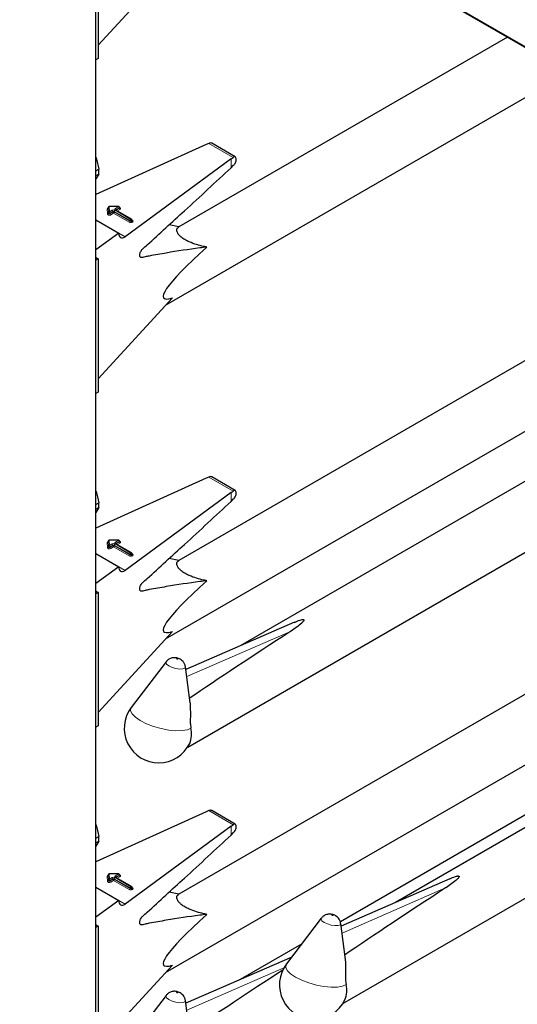
# Model space of a CAD drawing. Units: millimetres. Extents: x 0 to 210, y 0 to 297.
# Drawn here: x 153 to 157, y 148 to 156 of the extents above; entities that cross this region are included whole.
import ezdxf

# ---------------------------------------------------------------- set-up
doc = ezdxf.new("R2010")
doc.units = ezdxf.units.MM

msp = doc.modelspace()

# ---------------------------------------------------------------- linework, layer by layer
at = {"color": 8, "linetype": 'Continuous', "lineweight": 18}
for p, q in [((153.39628, 158.09861), (158.52255, 155.13928)), ((153.99167, 105.75092), (153.99167, 157.74814)), ((154.87808, 155.05448), (155.06808, 154.94479)), ((155.05194, 154.86371), (155.05194, 154.93264)), ((154.08308, 154.50135), (154.08148, 154.54175)), ((154.09107, 154.51125), (154.08948, 154.55165)), ((154.08948, 154.55165), (154.08948, 154.54839)), ((154.08948, 154.54839), (154.09107, 154.50798)), ((154.17073, 154.55925), (154.09748, 154.55829)), ((154.09748, 154.55829), (154.09907, 154.51789)), ((154.09907, 154.51789), (154.12036, 154.53018)), ((154.14299, 154.53018), (154.26607, 154.45912)), ((154.14581, 154.54487), (154.17073, 154.55925)), ((154.2689, 154.46075), (154.14581, 154.53181)), ((154.15147, 154.53181), (154.15101, 154.53152)), ((154.17639, 154.54946), (154.15147, 154.53507)), ((154.15147, 154.53181), (154.17639, 154.54619)), ((154.15147, 154.53507), (154.15147, 154.53181)), ((154.15147, 154.53181), (154.15149, 154.53124)), ((154.18204, 154.53639), (154.1623, 154.525)), ((154.17639, 154.54619), (154.17639, 154.54946)), ((154.09107, 154.50798), (154.09107, 154.51125)), ((154.12602, 154.52038), (154.10473, 154.50809)), ((154.10473, 154.50482), (154.12602, 154.51711)), ((154.10473, 154.50809), (154.10473, 154.50482)), ((154.13167, 154.50731), (154.11038, 154.49502)), ((154.12602, 154.51711), (154.12602, 154.52038)), ((154.25476, 154.43626), (154.13167, 154.50731)), ((154.26042, 154.44932), (154.13733, 154.52038)), ((154.13733, 154.52038), (154.13733, 154.51711)), ((154.13733, 154.51711), (154.26042, 154.44605)), ((154.26607, 154.45912), (154.2689, 154.46075)), ((154.27456, 154.45095), (154.27173, 154.44932)), ((154.27456, 154.44769), (154.27456, 154.45095)), ((154.2769, 154.45286), (154.28022, 154.45095)), ((154.26042, 154.44605), (154.26042, 154.44932)), ((154.27173, 154.44932), (154.27173, 154.44605)), ((154.27173, 154.44605), (154.27456, 154.44769)), ((154.28022, 154.43789), (154.27739, 154.43626)), ((154.17192, 154.35182), (154.22172, 154.32307)), ((154.87808, 152.44155), (155.06808, 152.33186)), ((155.05194, 152.25078), (155.05194, 152.31971)), ((154.08308, 151.88842), (154.08148, 151.92882)), ((154.09107, 151.89832), (154.08948, 151.93872)), ((154.08948, 151.93872), (154.08948, 151.93546)), ((154.08948, 151.93546), (154.09107, 151.89505)), ((154.17073, 151.94632), (154.09748, 151.94536)), ((154.09748, 151.94536), (154.09907, 151.90496)), ((154.09907, 151.90496), (154.12036, 151.91725)), ((154.12602, 151.90745), (154.10473, 151.89516)), ((154.12602, 151.90418), (154.12602, 151.90745)), ((154.26042, 151.83639), (154.13733, 151.90745)), ((154.13733, 151.90745), (154.13733, 151.90418)), ((154.14299, 151.91725), (154.26607, 151.84619)), ((154.14581, 151.93194), (154.17073, 151.94632)), ((154.2689, 151.84782), (154.14581, 151.91888)), ((154.15147, 151.91888), (154.15101, 151.91858)), ((154.17639, 151.93653), (154.15147, 151.92214)), ((154.15147, 151.91888), (154.17639, 151.93326)), ((154.15147, 151.92214), (154.15147, 151.91888)), ((154.15147, 151.91888), (154.15149, 151.91831)), ((154.18204, 151.92346), (154.1623, 151.91207)), ((154.17639, 151.93326), (154.17639, 151.93653)), ((154.09107, 151.89505), (154.09107, 151.89832)), ((154.10473, 151.89189), (154.12602, 151.90418)), ((154.10473, 151.89516), (154.10473, 151.89189)), ((154.13167, 151.89438), (154.11038, 151.88209)), ((154.25476, 151.82333), (154.13167, 151.89438)), ((154.13733, 151.90418), (154.26042, 151.83312)), ((154.26042, 151.83312), (154.26042, 151.83639)), ((154.26607, 151.84619), (154.2689, 151.84782)), ((154.27456, 151.83802), (154.27173, 151.83639)), ((154.27173, 151.83639), (154.27173, 151.83312)), ((154.27173, 151.83312), (154.27456, 151.83476)), ((154.27456, 151.83476), (154.27456, 151.83802)), ((154.2769, 151.83993), (154.28022, 151.83802)), ((154.28022, 151.82496), (154.27739, 151.82333)), ((154.17192, 151.73889), (154.22172, 151.71014)), ((155.51656, 151.23173), (154.70491, 150.87826)), ((154.87808, 149.82861), (155.06808, 149.71893)), ((155.05194, 149.63785), (155.05194, 149.70678)), ((154.08308, 149.27548), (154.08148, 149.31589)), ((154.09107, 149.28539), (154.08948, 149.32579)), ((154.08948, 149.32579), (154.08948, 149.32253)), ((154.08948, 149.32253), (154.09107, 149.28212)), ((154.09107, 149.28212), (154.09107, 149.28539)), ((154.17073, 149.33339), (154.09748, 149.33243)), ((154.09748, 149.33243), (154.09907, 149.29203)), ((154.09907, 149.29203), (154.12036, 149.30431)), ((154.12602, 149.29452), (154.10473, 149.28223)), ((154.10473, 149.27896), (154.12602, 149.29125)), ((154.12602, 149.29125), (154.12602, 149.29452)), ((154.26042, 149.22346), (154.13733, 149.29452)), ((154.13733, 149.29452), (154.13733, 149.29125)), ((154.13733, 149.29125), (154.26042, 149.22019)), ((154.14299, 149.30431), (154.26607, 149.23326)), ((154.14581, 149.31901), (154.17073, 149.33339)), ((154.2689, 149.23489), (154.14581, 149.30595)), ((154.15147, 149.30595), (154.15101, 149.30565)), ((154.17639, 149.32359), (154.15147, 149.30921)), ((154.15147, 149.30595), (154.17639, 149.32033)), ((154.15147, 149.30921), (154.15147, 149.30595)), ((154.15147, 149.30595), (154.15149, 149.30537)), ((154.18204, 149.31053), (154.1623, 149.29913)), ((154.17639, 149.32033), (154.17639, 149.32359)), ((154.10473, 149.28223), (154.10473, 149.27896)), ((154.13167, 149.28145), (154.11038, 149.26916)), ((154.25476, 149.2104), (154.13167, 149.28145)), ((154.26042, 149.22019), (154.26042, 149.22346)), ((154.26607, 149.23326), (154.2689, 149.23489)), ((154.27456, 149.22509), (154.27173, 149.22346)), ((154.27173, 149.22346), (154.27173, 149.22019)), ((154.27173, 149.22019), (154.27456, 149.22183)), ((154.27456, 149.22183), (154.27456, 149.22509)), ((154.2769, 149.227), (154.28022, 149.22509)), ((154.28022, 149.21203), (154.27739, 149.2104)), ((156.73278, 149.22316), (155.92113, 148.86968)), ((154.17192, 149.12596), (154.22172, 149.09721)), ((155.46604, 148.5968), (154.70491, 148.26533))]:
    msp.add_line(p, q, dxfattribs=at)
at = {"color": 7, "linetype": 'Continuous', "lineweight": 25}
for p, q in [((153.39804, 158.09083), (158.51697, 155.13574)), ((153.99401, 105.75419), (153.99401, 157.74679)), ((154.01146, 156.76348), (154.01146, 155.71831)), ((154.01146, 155.82433), (154.59215, 156.45646)), ((157.217, 155.88619), (154.64268, 154.40007)), ((154.01146, 155.71831), (153.99401, 155.70824)), ((154.53959, 153.78632), (157.69704, 155.60907)), ((154.85713, 155.04511), (153.99401, 154.65334)), ((154.87808, 155.05448), (154.85713, 155.04511)), ((155.08544, 154.9483), (154.90063, 155.05499)), ((155.05194, 154.93264), (154.22172, 154.32307)), ((155.05194, 154.93264), (155.06808, 154.94479)), ((153.99401, 154.84015), (154.0162, 154.85296)), ((155.05194, 154.86371), (155.07205, 154.88293)), ((153.99401, 154.80172), (154.0162, 154.81453)), ((154.0162, 154.81453), (153.99401, 154.77638)), ((154.08948, 154.55176), (154.08948, 154.54849)), ((154.08948, 154.55165), (154.08948, 154.55176)), ((154.08948, 154.54839), (154.08948, 154.54849)), ((154.17062, 154.56072), (154.09737, 154.55976)), ((154.2729, 154.46115), (154.14981, 154.5322)), ((154.17873, 154.54946), (154.17873, 154.55272)), ((153.99401, 154.45454), (154.17192, 154.35183)), ((154.2769, 154.45095), (154.2769, 154.45422)), ((154.64288, 154.40018), (154.56598, 154.41555)), ((154.17192, 154.35183), (153.99401, 154.2212)), ((153.99803, 154.15831), (153.99401, 154.16081)), ((154.01146, 154.15055), (153.99401, 154.14048)), ((153.99803, 154.15831), (154.01146, 154.15055)), ((154.01146, 154.15055), (154.01146, 153.10538)), ((154.01146, 153.2114), (154.59215, 153.84353)), ((157.89382, 153.66398), (154.64268, 151.78714)), ((154.53959, 151.17339), (158.03089, 153.18887)), ((154.01146, 153.10538), (153.99401, 153.0953)), ((158.20444, 152.89733), (155.12394, 151.11899)), ((154.71234, 150.32714), (158.85204, 152.71694)), ((154.85713, 152.43218), (153.99401, 152.04041)), ((154.87808, 152.44155), (154.85713, 152.43218)), ((155.08544, 152.33537), (154.90063, 152.44206)), ((155.05194, 152.31971), (154.22172, 151.71014)), ((155.05194, 152.31971), (155.06808, 152.33186)), ((153.99401, 152.22722), (154.0162, 152.24003)), ((155.05194, 152.25078), (155.07205, 152.27)), ((153.99401, 152.18879), (154.0162, 152.2016)), ((154.0162, 152.2016), (153.99401, 152.16345)), ((154.08948, 151.93883), (154.08948, 151.93556)), ((154.08948, 151.93872), (154.08948, 151.93883)), ((154.08948, 151.93546), (154.08948, 151.93556)), ((154.17062, 151.94779), (154.09737, 151.94683)), ((154.2729, 151.84822), (154.14981, 151.91927)), ((154.17873, 151.93652), (154.17873, 151.93979)), ((153.99401, 151.84161), (154.17192, 151.7389)), ((154.2769, 151.83802), (154.2769, 151.84129)), ((154.64288, 151.78725), (154.56598, 151.80262)), ((154.17192, 151.7389), (153.99401, 151.60827)), ((153.99803, 151.54538), (153.99401, 151.54788)), ((154.01146, 151.53762), (153.99401, 151.52755)), ((153.99803, 151.54538), (154.01146, 151.53762)), ((154.01146, 151.53762), (154.01146, 150.49245)), ((155.54899, 151.3041), (154.69775, 150.93339)), ((154.01146, 150.59847), (154.59215, 151.2306)), ((154.54268, 150.99466), (154.27033, 150.63661)), ((157.89382, 151.05105), (154.64268, 149.17421)), ((154.73169, 150.67189), (154.69507, 150.95402)), ((159.393, 150.87278), (156.34016, 149.11041)), ((155.92856, 148.31856), (160.06826, 150.70836)), ((154.53959, 148.56046), (158.03089, 150.57594)), ((154.01146, 150.49245), (153.99401, 150.48237)), ((158.20444, 150.2844), (155.90836, 148.9589)), ((154.87808, 149.82861), (154.85713, 149.81925)), ((155.08544, 149.72244), (154.90063, 149.82913)), ((154.85713, 149.81925), (153.99401, 149.42748)), ((155.05194, 149.70678), (154.22172, 149.09721)), ((155.05194, 149.70678), (155.06808, 149.71893)), ((153.99401, 149.61429), (154.0162, 149.6271)), ((155.05194, 149.63785), (155.07205, 149.65706)), ((153.99401, 149.57586), (154.0162, 149.58867)), ((154.0162, 149.58867), (153.99401, 149.55052)), ((154.08948, 149.3259), (154.08948, 149.32263)), ((154.08948, 149.32579), (154.08948, 149.3259)), ((154.08948, 149.32253), (154.08948, 149.32263)), ((154.17062, 149.33486), (154.09737, 149.3339)), ((154.2729, 149.23529), (154.14981, 149.30634)), ((154.17873, 149.32359), (154.17873, 149.32686)), ((156.76522, 149.29553), (155.91397, 148.92481)), ((153.99401, 149.22868), (154.17192, 149.12597)), ((154.2769, 149.22509), (154.2769, 149.22836)), ((154.64288, 149.17432), (154.56598, 149.18969)), ((154.17192, 149.12597), (153.99401, 148.99534)), ((155.75891, 148.98608), (155.48655, 148.62804)), ((153.99803, 148.93245), (153.99401, 148.93495)), ((154.01146, 148.92469), (153.99401, 148.91462)), ((153.99803, 148.93245), (154.01146, 148.92469)), ((154.01146, 148.92469), (154.01146, 147.87952)), ((155.94792, 148.66331), (155.9113, 148.94544)), ((155.60503, 148.78379), (155.12394, 148.50606)), ((155.52744, 148.68179), (154.69775, 148.32046)), ((154.01146, 147.98554), (154.59215, 148.61767)), ((154.54268, 148.38173), (154.27033, 148.02368)), ((154.73169, 148.05896), (154.69507, 148.34109))]:
    msp.add_line(p, q, dxfattribs=at)
at = {"color": 8, "linetype": 'Continuous', "lineweight": 18, "flags": 128}
for points in [[(154.17873, 154.55092), (154.17939, 154.55069), (154.18295, 154.54888), (154.18544, 154.54655), (154.18664, 154.54391), (154.18644, 154.54117), (154.18486, 154.53859), (154.18204, 154.53639)], [(154.11038, 154.49502), (154.10665, 154.49342), (154.10228, 154.49251), (154.09764, 154.49236), (154.09312, 154.49298), (154.0891, 154.49433), (154.08592, 154.49629), (154.08386, 154.4987), (154.08308, 154.50135)], [(154.10473, 154.50809), (154.10286, 154.50729), (154.10068, 154.50683), (154.09836, 154.50675), (154.09609, 154.50707), (154.09408, 154.50774), (154.0925, 154.50872), (154.09146, 154.50993), (154.09107, 154.51125)], [(154.10473, 154.50482), (154.10286, 154.50402), (154.10068, 154.50356), (154.09836, 154.50349), (154.09609, 154.5038), (154.09408, 154.50448), (154.0925, 154.50546), (154.09146, 154.50666), (154.09107, 154.50798)], [(154.17873, 151.93799), (154.17939, 151.93776), (154.18295, 151.93595), (154.18544, 151.93362), (154.18664, 151.93098), (154.18644, 151.92824), (154.18486, 151.92566), (154.18204, 151.92346)], [(154.11038, 151.88209), (154.10665, 151.88049), (154.10228, 151.87958), (154.09764, 151.87943), (154.09312, 151.88005), (154.0891, 151.8814), (154.08592, 151.88336), (154.08386, 151.88577), (154.08308, 151.88842)], [(154.10473, 151.89516), (154.10286, 151.89436), (154.10068, 151.8939), (154.09836, 151.89382), (154.09609, 151.89414), (154.09408, 151.89481), (154.0925, 151.89579), (154.09146, 151.897), (154.09107, 151.89832)], [(154.10473, 151.89189), (154.10286, 151.89109), (154.10068, 151.89063), (154.09836, 151.89056), (154.09609, 151.89087), (154.09408, 151.89155), (154.0925, 151.89253), (154.09146, 151.89373), (154.09107, 151.89505)], [(154.56496, 150.96231), (154.54744, 150.97538), (154.54064, 150.98773), (154.54268, 150.99466)], [(154.63359, 151.01781), (154.63202, 151.01854), (154.63018, 151.01907), (154.62838, 151.01934), (154.62686, 151.0193), (154.62588, 151.01895), (154.62558, 151.01835), (154.62599, 151.01759), (154.62707, 151.01679), (154.62865, 151.01606), (154.63048, 151.01552), (154.63229, 151.01525), (154.6338, 151.0153), (154.63478, 151.01564), (154.63509, 151.01624), (154.63467, 151.017), (154.63359, 151.01781)], [(154.69507, 150.95402), (154.69513, 150.9535), (154.69017, 150.94376), (154.6742, 150.9381), (154.64966, 150.9374), (154.62029, 150.94175), (154.59054, 150.9505), (154.56496, 150.96231)], [(154.73746, 150.47542), (154.70957, 150.46248), (154.66962, 150.45541), (154.62002, 150.45465), (154.56373, 150.46022), (154.50412, 150.47181), (154.44479, 150.48871), (154.38927, 150.50992), (154.3409, 150.53415), (154.30258, 150.55996), (154.2766, 150.5858), (154.26453, 150.61013), (154.26709, 150.63147), (154.27033, 150.63661)], [(154.10473, 149.28223), (154.10286, 149.28143), (154.10068, 149.28097), (154.09836, 149.28089), (154.09609, 149.28121), (154.09408, 149.28188), (154.0925, 149.28286), (154.09146, 149.28407), (154.09107, 149.28539)], [(154.17873, 149.32506), (154.17939, 149.32483), (154.18295, 149.32302), (154.18544, 149.32069), (154.18664, 149.31805), (154.18644, 149.31531), (154.18486, 149.31273), (154.18204, 149.31053)], [(154.11038, 149.26916), (154.10665, 149.26756), (154.10228, 149.26665), (154.09764, 149.2665), (154.09312, 149.26712), (154.0891, 149.26847), (154.08592, 149.27043), (154.08386, 149.27284), (154.08308, 149.27548)], [(154.10473, 149.27896), (154.10286, 149.27816), (154.10068, 149.2777), (154.09836, 149.27763), (154.09609, 149.27794), (154.09408, 149.27862), (154.0925, 149.2796), (154.09146, 149.2808), (154.09107, 149.28212)], [(155.78119, 148.95373), (155.76366, 148.9668), (155.75686, 148.97915), (155.75891, 148.98608)], [(155.84981, 149.00923), (155.84824, 149.00996), (155.84641, 149.0105), (155.8446, 149.01077), (155.84309, 149.01072), (155.84211, 149.01037), (155.8418, 149.00977), (155.84222, 149.00901), (155.8433, 149.00821), (155.84487, 149.00748), (155.8467, 149.00694), (155.84851, 149.00668), (155.85002, 149.00672), (155.85101, 149.00707), (155.85131, 149.00767), (155.85089, 149.00843), (155.84981, 149.00923)], [(155.9113, 148.94544), (155.91135, 148.94492), (155.90639, 148.93518), (155.89043, 148.92953), (155.86589, 148.92882), (155.83651, 148.93317), (155.80677, 148.94192), (155.78119, 148.95373)], [(155.95369, 148.46684), (155.9258, 148.4539), (155.88585, 148.44684), (155.83624, 148.44607), (155.77995, 148.45165), (155.72035, 148.46323), (155.66101, 148.48014), (155.60549, 148.50134), (155.55712, 148.52557), (155.5188, 148.55139), (155.49282, 148.57723), (155.48075, 148.60155), (155.48331, 148.62289), (155.48655, 148.62804)], [(154.56496, 148.34938), (154.54744, 148.36245), (154.54064, 148.3748), (154.54268, 148.38173)], [(154.63359, 148.40488), (154.63202, 148.40561), (154.63018, 148.40614), (154.62838, 148.40641), (154.62686, 148.40637), (154.62588, 148.40602), (154.62558, 148.40542), (154.62599, 148.40466), (154.62707, 148.40386), (154.62865, 148.40313), (154.63048, 148.40259), (154.63229, 148.40232), (154.6338, 148.40236), (154.63478, 148.40271), (154.63509, 148.40331), (154.63467, 148.40407), (154.63359, 148.40488)], [(154.69507, 148.34109), (154.69513, 148.34057), (154.69017, 148.33083), (154.6742, 148.32517), (154.64966, 148.32447), (154.62029, 148.32882), (154.59054, 148.33757), (154.56496, 148.34938)]]:
    msp.add_lwpolyline(points, dxfattribs=at)
at = {"color": 7, "linetype": 'Continuous', "lineweight": 25}
for centre, radius, start, end in [((153.74593, 154.83374), 0.27095, 355.933337, 4.066663), ((154.09748, 154.55176), 0.008, 90.75326, 180), ((154.17073, 154.55272), 0.008, 0, 90.75326), ((154.2689, 154.45422), 0.008, 0, 60.002688), ((153.74593, 152.22081), 0.27095, 355.933337, 4.066663), ((154.09748, 151.93883), 0.008, 90.75326, 180), ((154.17073, 151.93979), 0.008, 0, 90.75326), ((154.2689, 151.84129), 0.008, 0, 60.002688), ((154.48523, 150.47315), 0.27, 142.741146, 334.129133), ((154.55304, 150.4293), 0.1901, 337.104238, 14.039813), ((153.74593, 149.60788), 0.27095, 355.933337, 4.066663), ((154.09748, 149.3259), 0.008, 90.75326, 180), ((154.17073, 149.32686), 0.008, 0, 90.75326), ((154.2689, 149.22836), 0.008, 0, 60.002688), ((155.70145, 148.46457), 0.27, 142.741146, 334.129133), ((155.76926, 148.42072), 0.1901, 337.104238, 14.039813)]:
    msp.add_arc(centre, radius, start, end, dxfattribs=at)
at = {"color": 8, "linetype": 'Continuous', "lineweight": 18}
for centre, radius, start, end in [((154.09139, 154.5401), 0.01005, 100.983392, 170.526856), ((154.08203, 154.54922), 0.00749, 265.766104, 353.612468), ((154.09692, 154.55082), 0.00749, 85.766104, 173.612468), ((154.09077, 154.55855), 0.00671, 357.809832, 10.391509), ((154.13167, 154.50834), 0.02459, 62.609672, 117.390328), ((154.11373, 154.51982), 0.01229, 2.605478, 57.394522), ((154.14961, 154.51982), 0.01229, 122.605478, 177.394522), ((154.14829, 154.53834), 0.00699, 110.783421, 249.216579), ((154.13919, 154.53451), 0.01229, 2.605478, 57.394522), ((154.14816, 154.52854), 0.00402, 65.692881, 125.617577), ((154.15334, 154.53116), 0.00434, 115.568874, 161.559081), ((154.16402, 154.55951), 0.00671, 357.809832, 10.391509), ((154.1641, 154.5489), 0.01229, 2.605478, 57.394522), ((154.17482, 154.55305), 0.00393, 293.54428, 355.135579), ((154.17481, 154.5498), 0.00394, 293.614302, 354.413604), ((154.18867, 154.54675), 0.01229, 182.605478, 237.394522), ((154.08363, 154.50882), 0.00749, 265.766104, 353.612468), ((154.09852, 154.51042), 0.00749, 85.766104, 173.612468), ((154.09245, 154.50753), 0.01229, 2.605478, 57.394522), ((154.11701, 154.50538), 0.01229, 182.605478, 237.394522), ((154.13167, 154.50946), 0.0123, 62.609672, 117.390328), ((154.13167, 154.50619), 0.0123, 62.609672, 117.390328), ((154.1383, 154.51767), 0.01229, 182.605478, 237.394522), ((154.12505, 154.51767), 0.01229, 302.605478, 357.394522), ((154.2727, 154.44876), 0.01229, 122.605478, 177.394522), ((154.25945, 154.44876), 0.01229, 2.605478, 57.394522), ((154.27125, 154.45748), 0.00402, 65.692881, 125.617577), ((154.26228, 154.45039), 0.01229, 2.605478, 57.394522), ((154.2729, 154.45462), 0.00402, 294.374658, 354.305201), ((154.27288, 154.45137), 0.00405, 294.463608, 353.291255), ((154.27775, 154.45456), 0.00437, 259.319348, 304.336097), ((154.27774, 154.44442), 0.00699, 290.783421, 69.216579), ((154.24814, 154.44661), 0.01229, 302.605478, 357.394522), ((154.26607, 154.45809), 0.02459, 242.609672, 297.390328), ((154.26607, 154.46024), 0.0123, 242.609672, 297.390328), ((154.26607, 154.45697), 0.0123, 242.609672, 297.390328), ((154.28401, 154.44661), 0.01229, 182.605478, 237.394522), ((154.28684, 154.44825), 0.01229, 182.605478, 237.394522), ((154.09139, 151.92717), 0.01005, 100.983392, 170.526856), ((154.08203, 151.93629), 0.00749, 265.766104, 353.612468), ((154.09692, 151.93789), 0.00749, 85.766104, 173.612468), ((154.09077, 151.94562), 0.00671, 357.809832, 10.391509), ((154.13167, 151.89541), 0.02459, 62.609672, 117.390328), ((154.11373, 151.90689), 0.01229, 2.605478, 57.394522), ((154.13167, 151.89653), 0.0123, 62.609672, 117.390328), ((154.13167, 151.89326), 0.0123, 62.609672, 117.390328), ((154.14961, 151.90689), 0.01229, 122.605478, 177.394522), ((154.14829, 151.92541), 0.00699, 110.783421, 249.216579), ((154.13919, 151.92158), 0.01229, 2.605478, 57.394522), ((154.14816, 151.91561), 0.00402, 65.692881, 125.617577), ((154.15334, 151.91823), 0.00434, 115.568874, 161.559081), ((154.16402, 151.94658), 0.00671, 357.809832, 10.391509), ((154.1641, 151.93597), 0.01229, 2.605478, 57.394522), ((154.17482, 151.94012), 0.00393, 293.54428, 355.135579), ((154.17481, 151.93687), 0.00394, 293.614302, 354.413604), ((154.18867, 151.93382), 0.01229, 182.605478, 237.394522), ((154.08363, 151.89589), 0.00749, 265.766104, 353.612468), ((154.09852, 151.89749), 0.00749, 85.766104, 173.612468), ((154.09245, 151.8946), 0.01229, 2.605478, 57.394522), ((154.11701, 151.89245), 0.01229, 182.605478, 237.394522), ((154.1383, 151.90474), 0.01229, 182.605478, 237.394522), ((154.12505, 151.90474), 0.01229, 302.605478, 357.394522), ((154.24814, 151.83368), 0.01229, 302.605478, 357.394522), ((154.2727, 151.83583), 0.01229, 122.605478, 177.394522), ((154.26607, 151.84731), 0.0123, 242.609672, 297.390328), ((154.26607, 151.84404), 0.0123, 242.609672, 297.390328), ((154.25945, 151.83583), 0.01229, 2.605478, 57.394522), ((154.27125, 151.84455), 0.00402, 65.692881, 125.617577), ((154.26228, 151.83746), 0.01229, 2.605478, 57.394522), ((154.28401, 151.83368), 0.01229, 182.605478, 237.394522), ((154.2729, 151.84169), 0.00402, 294.374658, 354.305201), ((154.27288, 151.83844), 0.00405, 294.463608, 353.291255), ((154.28684, 151.83532), 0.01229, 182.605478, 237.394522), ((154.27775, 151.84163), 0.00437, 259.319348, 304.336097), ((154.27774, 151.83149), 0.00699, 290.783421, 69.216579), ((154.26607, 151.84516), 0.02459, 242.609672, 297.390328), ((154.09139, 149.31423), 0.01005, 100.983392, 170.526856), ((154.08203, 149.32336), 0.00749, 265.766104, 353.612468), ((154.09692, 149.32496), 0.00749, 85.766104, 173.612468), ((154.09852, 149.28455), 0.00749, 85.766104, 173.612468), ((154.09077, 149.33269), 0.00671, 357.809832, 10.391509), ((154.09245, 149.28167), 0.01229, 2.605478, 57.394522), ((154.13167, 149.28248), 0.02459, 62.609672, 117.390328), ((154.11373, 149.29396), 0.01229, 2.605478, 57.394522), ((154.13167, 149.2836), 0.0123, 62.609672, 117.390328), ((154.13167, 149.28033), 0.0123, 62.609672, 117.390328), ((154.1383, 149.29181), 0.01229, 182.605478, 237.394522), ((154.12505, 149.29181), 0.01229, 302.605478, 357.394522), ((154.14961, 149.29396), 0.01229, 122.605478, 177.394522), ((154.14829, 149.31248), 0.00699, 110.783421, 249.216579), ((154.13919, 149.30865), 0.01229, 2.605478, 57.394522), ((154.14816, 149.30268), 0.00402, 65.692881, 125.617577), ((154.15334, 149.3053), 0.00434, 115.568874, 161.559081), ((154.16402, 149.33365), 0.00671, 357.809832, 10.391509), ((154.1641, 149.32304), 0.01229, 2.605478, 57.394522), ((154.17482, 149.32719), 0.00393, 293.54428, 355.135579), ((154.17481, 149.32394), 0.00394, 293.614302, 354.413604), ((154.18867, 149.32089), 0.01229, 182.605478, 237.394522), ((154.08363, 149.28296), 0.00749, 265.766104, 353.612468), ((154.11701, 149.27952), 0.01229, 182.605478, 237.394522), ((154.24814, 149.22075), 0.01229, 302.605478, 357.394522), ((154.26607, 149.23223), 0.02459, 242.609672, 297.390328), ((154.2727, 149.2229), 0.01229, 122.605478, 177.394522), ((154.26607, 149.23438), 0.0123, 242.609672, 297.390328), ((154.26607, 149.23111), 0.0123, 242.609672, 297.390328), ((154.25945, 149.2229), 0.01229, 2.605478, 57.394522), ((154.27125, 149.23162), 0.00402, 65.692881, 125.617577), ((154.26228, 149.22453), 0.01229, 2.605478, 57.394522), ((154.28401, 149.22075), 0.01229, 182.605478, 237.394522), ((154.2729, 149.22876), 0.00402, 294.374658, 354.305201), ((154.27288, 149.22551), 0.00405, 294.463608, 353.291255), ((154.28684, 149.22239), 0.01229, 182.605478, 237.394522), ((154.27775, 149.2287), 0.00437, 259.319348, 304.336097), ((154.27774, 149.21856), 0.00699, 290.783421, 69.216579)]:
    msp.add_arc(centre, radius, start, end, dxfattribs=at)
at = {"color": 7, "linetype": 'Continuous', "lineweight": 25}
for centre, major_axis, ratio, start_param, end_param in [((154.87808, 155.02181), (0.0243, 0.03201), 0.64481, 0.0813742, 0.8666911), ((155.06808, 154.91213), (0.01646, 0.03663), 0.4972803, 5.1756292, 7.0180492), ((154.22172, 154.38839), (0.03352, 0.07292), 0.5050493, 2.3092101, 3.8800064), ((155.76858, 154.77292), (1.24496, 0.92887), 0.1014093, 2.3073198, 3.4075413), ((154.87808, 152.40888), (0.0243, 0.03201), 0.64481, 0.0813742, 0.8666911), ((155.06808, 152.2992), (0.01646, 0.03663), 0.4972803, 5.1756292, 7.0180492), ((154.22172, 151.77546), (0.03352, 0.07292), 0.5050493, 2.3092101, 3.8800064), ((155.76858, 152.15999), (1.24496, 0.92887), 0.1014093, 2.3073198, 3.4075413), ((157.40491, 152.15865), (3.64207, 2.2174), 0.0512351, 2.0843966, 2.3660112), ((154.87808, 149.79595), (0.0243, 0.03201), 0.64481, 0.0813742, 0.8666911), ((155.06808, 149.68627), (0.01646, 0.03663), 0.4972803, 5.1756292, 7.0180492), ((158.62114, 150.15007), (3.64207, 2.2174), 0.0512351, 2.0843966, 2.3660112), ((154.22172, 149.16253), (0.03352, 0.07292), 0.5050493, 2.3092101, 3.8800064), ((155.76858, 149.54706), (1.24496, 0.92887), 0.1014093, 2.3073198, 3.4075413), ((157.40491, 149.54572), (3.64207, 2.2174), 0.0512351, 2.1034299, 2.3660112)]:
    msp.add_ellipse(centre, major_axis=major_axis, ratio=ratio, start_param=start_param, end_param=end_param, dxfattribs=at)
for points, knots in [([(153.99401, 154.94329), (153.99419, 154.94277), (154.00447, 154.91389), (154.01039, 154.88315), (154.0162, 154.85296)], [0, 0, 0, 0, 0.0180752, 1, 1, 1, 1]), ([(155.07205, 154.88293), (155.07474, 154.8859), (155.08012, 154.89184), (155.08669, 154.90396), (155.0903, 154.9141), (155.09143, 154.9197), (155.09173, 154.92117)], [0, 0, 0, 0, 0.2985705, 0.597189, 0.8943099, 1, 1, 1, 1]), ([(154.86254, 154.24251), (154.84408, 154.24019), (154.73859, 154.22696), (154.61033, 154.20722), (154.47812, 154.18469), (154.42271, 154.17379), (154.38418, 154.1679), (154.36153, 154.16127), (154.34778, 154.15908), (154.34001, 154.16447), (154.33684, 154.172), (154.33639, 154.18222), (154.33867, 154.19391), (154.3433, 154.20592), (154.35005, 154.21769), (154.36759, 154.23719), (154.4321, 154.29018), (154.54146, 154.39432), (154.76074, 154.59243), (154.93069, 154.75075), (155.05194, 154.86371)], [0, 0, 0, 0, 0.0461824, 0.2638398, 0.3182504, 0.3726609, 0.3998661, 0.4136201, 0.4271496, 0.4331604, 0.4391766, 0.4451991, 0.450951, 0.4568224, 0.4631115, 0.4698276, 0.497811, 0.6096557, 0.7215005, 1, 1, 1, 1]), ([(154.08948, 154.5486), (154.08927, 154.54793), (154.08904, 154.54721), (154.08923, 154.5474), (154.08924, 154.54741)], [0, 0, 0, 0, 0.9204431, 1, 1, 1, 1]), ([(154.14981, 154.5322), (154.14945, 154.53247), (154.14886, 154.53289), (154.1489, 154.53286), (154.14892, 154.53284)], [0, 0, 0, 0, 0.6178055, 1, 1, 1, 1]), ([(154.17894, 154.54842), (154.17896, 154.54839), (154.17904, 154.5483), (154.17868, 154.54898), (154.17875, 154.54929), (154.17877, 154.54934)], [0, 0, 0, 0, 0.2175138, 0.8946249, 1, 1, 1, 1]), ([(154.27711, 154.44992), (154.27713, 154.44989), (154.2772, 154.4498), (154.27684, 154.45054), (154.27693, 154.45085), (154.27694, 154.45091)], [0, 0, 0, 0, 0.2223345, 0.8698056, 1, 1, 1, 1]), ([(154.86254, 154.24251), (154.85424, 154.24412), (154.82822, 154.24915), (154.78244, 154.26071), (154.73125, 154.27893), (154.68939, 154.30016), (154.66123, 154.31969), (154.63898, 154.34153), (154.6241, 154.36816), (154.62715, 154.38857), (154.63854, 154.39698), (154.64288, 154.40018)], [0, 0, 0, 0, 0.05887983, 0.18462072, 0.31131782, 0.39088809, 0.47085153, 0.54505479, 0.66542624, 0.87238349, 1, 1, 1, 1]), ([(153.99401, 152.33036), (153.99419, 152.32984), (154.00447, 152.30096), (154.01039, 152.27022), (154.0162, 152.24003)], [0, 0, 0, 0, 0.0180752, 1, 1, 1, 1]), ([(155.07205, 152.27), (155.07474, 152.27297), (155.08012, 152.27891), (155.08669, 152.29103), (155.0903, 152.30116), (155.09143, 152.30677), (155.09173, 152.30824)], [0, 0, 0, 0, 0.2985705, 0.597189, 0.8943099, 1, 1, 1, 1]), ([(154.86254, 151.62958), (154.84408, 151.62726), (154.73859, 151.61403), (154.61033, 151.59429), (154.47812, 151.57176), (154.42271, 151.56086), (154.38418, 151.55497), (154.36153, 151.54834), (154.34778, 151.54615), (154.34001, 151.55154), (154.33684, 151.55907), (154.33639, 151.56929), (154.33867, 151.58098), (154.3433, 151.59299), (154.35005, 151.60476), (154.36759, 151.62426), (154.4321, 151.67725), (154.54146, 151.78139), (154.76074, 151.9795), (154.93069, 152.13782), (155.05194, 152.25078)], [0, 0, 0, 0, 0.0461824, 0.2638398, 0.3182504, 0.3726609, 0.3998661, 0.4136201, 0.4271496, 0.4331604, 0.4391766, 0.4451991, 0.450951, 0.4568224, 0.4631115, 0.4698276, 0.497811, 0.6096557, 0.7215005, 1, 1, 1, 1]), ([(154.08948, 151.93567), (154.08927, 151.935), (154.08904, 151.93428), (154.08923, 151.93447), (154.08924, 151.93448)], [0, 0, 0, 0, 0.9204431, 1, 1, 1, 1]), ([(154.14981, 151.91927), (154.14945, 151.91953), (154.14886, 151.91996), (154.1489, 151.91992), (154.14892, 151.91991)], [0, 0, 0, 0, 0.6178055, 1, 1, 1, 1]), ([(154.17894, 151.93549), (154.17896, 151.93546), (154.17904, 151.93537), (154.17868, 151.93605), (154.17875, 151.93636), (154.17877, 151.93641)], [0, 0, 0, 0, 0.2175138, 0.8946249, 1, 1, 1, 1]), ([(154.27711, 151.83699), (154.27713, 151.83696), (154.2772, 151.83687), (154.27684, 151.83761), (154.27693, 151.83792), (154.27694, 151.83798)], [0, 0, 0, 0, 0.2223345, 0.8698056, 1, 1, 1, 1]), ([(154.86254, 151.62958), (154.85424, 151.63119), (154.82822, 151.63622), (154.78244, 151.64778), (154.73125, 151.666), (154.68939, 151.68723), (154.66123, 151.70676), (154.63898, 151.72859), (154.6241, 151.75523), (154.62715, 151.77564), (154.63854, 151.78405), (154.64288, 151.78725)], [0, 0, 0, 0, 0.05887983, 0.18462072, 0.31131782, 0.39088809, 0.47085153, 0.54505479, 0.66542624, 0.87238349, 1, 1, 1, 1]), ([(155.54936, 151.30316), (155.56329, 151.30968), (155.58202, 151.31844), (155.60541, 151.32495), (155.61409, 151.32581), (155.61752, 151.32566), (155.61993, 151.32505), (155.62147, 151.32414), (155.62253, 151.32276), (155.62301, 151.31989), (155.61913, 151.31088), (155.58874, 151.28037), (155.55037, 151.25378), (155.51851, 151.23301), (155.51656, 151.23173)], [0, 0, 0, 0, 0.1926259, 0.2589938, 0.2757897, 0.287965, 0.2960325, 0.304155, 0.3113961, 0.3239907, 0.3565846, 0.4796155, 0.9680344, 1, 1, 1, 1]), ([(154.65424, 151.01454), (154.64977, 151.01682), (154.63651, 151.02358), (154.61196, 151.0283), (154.5833, 151.0246), (154.559, 151.01311), (154.54837, 151.00028), (154.54374, 150.99469)], [0, 0, 0, 0, 0.12271083, 0.3642455, 0.59581019, 0.8239411, 1, 1, 1, 1]), ([(154.69393, 150.95435), (154.69355, 150.95876), (154.69254, 150.97062), (154.68371, 150.98735), (154.67074, 151.00356), (154.65972, 151.01089), (154.65424, 151.01454)], [0, 0, 0, 0, 0.1760548, 0.473136, 0.7379153, 1, 1, 1, 1]), ([(154.7309, 150.67183), (154.73242, 150.63957), (154.73463, 150.59262), (154.7317, 150.52771), (154.73412, 150.49429), (154.73686, 150.47882), (154.73746, 150.47542)], [0, 0, 0, 0, 0.5155386, 0.7500725, 0.9450144, 1, 1, 1, 1]), ([(153.99401, 149.71743), (153.99419, 149.71691), (154.00447, 149.68803), (154.01039, 149.65729), (154.0162, 149.6271)], [0, 0, 0, 0, 0.0180752, 1, 1, 1, 1]), ([(155.07205, 149.65706), (155.07474, 149.66004), (155.08012, 149.66598), (155.08669, 149.6781), (155.0903, 149.68823), (155.09143, 149.69384), (155.09173, 149.69531)], [0, 0, 0, 0, 0.2985705, 0.597189, 0.8943099, 1, 1, 1, 1]), ([(154.86254, 149.01665), (154.84408, 149.01433), (154.73859, 149.0011), (154.61033, 148.98136), (154.47812, 148.95883), (154.42271, 148.94793), (154.38418, 148.94204), (154.36153, 148.93541), (154.34778, 148.93321), (154.34001, 148.93861), (154.33684, 148.94614), (154.33639, 148.95635), (154.33867, 148.96805), (154.3433, 148.98006), (154.35005, 148.99183), (154.36759, 149.01133), (154.4321, 149.06432), (154.54146, 149.16846), (154.76074, 149.36657), (154.93069, 149.52489), (155.05194, 149.63785)], [0, 0, 0, 0, 0.0461824, 0.2638398, 0.3182504, 0.3726609, 0.3998661, 0.4136201, 0.4271496, 0.4331604, 0.4391766, 0.4451991, 0.450951, 0.4568224, 0.4631115, 0.4698276, 0.497811, 0.6096557, 0.7215005, 1, 1, 1, 1]), ([(154.08948, 149.32274), (154.08927, 149.32207), (154.08904, 149.32135), (154.08923, 149.32154), (154.08924, 149.32155)], [0, 0, 0, 0, 0.9204431, 1, 1, 1, 1]), ([(154.14981, 149.30634), (154.14945, 149.3066), (154.14886, 149.30703), (154.1489, 149.30699), (154.14892, 149.30698)], [0, 0, 0, 0, 0.6178055, 1, 1, 1, 1]), ([(154.17894, 149.32255), (154.17896, 149.32253), (154.17904, 149.32244), (154.17868, 149.32312), (154.17875, 149.32343), (154.17877, 149.32347)], [0, 0, 0, 0, 0.2175138, 0.8946249, 1, 1, 1, 1]), ([(156.76558, 149.29459), (156.77951, 149.3011), (156.79825, 149.30987), (156.82163, 149.31637), (156.83032, 149.31723), (156.83374, 149.31708), (156.83615, 149.31648), (156.83769, 149.31557), (156.83876, 149.31418), (156.83923, 149.31131), (156.83536, 149.30231), (156.80496, 149.27179), (156.7666, 149.2452), (156.73474, 149.22443), (156.73278, 149.22316)], [0, 0, 0, 0, 0.1926259, 0.2589938, 0.2757897, 0.287965, 0.2960325, 0.304155, 0.3113961, 0.3239907, 0.3565846, 0.4796155, 0.9680344, 1, 1, 1, 1]), ([(154.27711, 149.22406), (154.27713, 149.22403), (154.2772, 149.22394), (154.27684, 149.22468), (154.27693, 149.22499), (154.27694, 149.22504)], [0, 0, 0, 0, 0.2223345, 0.8698056, 1, 1, 1, 1]), ([(154.86254, 149.01665), (154.85424, 149.01826), (154.82822, 149.02329), (154.78244, 149.03485), (154.73125, 149.05307), (154.68939, 149.0743), (154.66123, 149.09383), (154.63898, 149.11566), (154.6241, 149.1423), (154.62715, 149.1627), (154.63854, 149.17112), (154.64288, 149.17432)], [0, 0, 0, 0, 0.05887983, 0.18462072, 0.31131782, 0.39088809, 0.47085153, 0.54505479, 0.66542624, 0.87238349, 1, 1, 1, 1]), ([(155.87046, 149.00596), (155.866, 149.00824), (155.85273, 149.015), (155.82819, 149.01973), (155.79953, 149.01602), (155.77522, 149.00453), (155.76459, 148.9917), (155.75996, 148.98612)], [0, 0, 0, 0, 0.1227108, 0.3642455, 0.5958102, 0.8239411, 1, 1, 1, 1]), ([(155.91015, 148.94577), (155.90978, 148.95018), (155.90877, 148.96205), (155.89993, 148.97878), (155.88696, 148.99498), (155.87594, 149.00232), (155.87046, 149.00596)], [0, 0, 0, 0, 0.17605476, 0.47313595, 0.73791528, 1, 1, 1, 1]), ([(155.94713, 148.66326), (155.94865, 148.63099), (155.95086, 148.58405), (155.94793, 148.51914), (155.95034, 148.48572), (155.95309, 148.47024), (155.95369, 148.46684)], [0, 0, 0, 0, 0.5155386, 0.7500725, 0.9450144, 1, 1, 1, 1]), ([(154.65424, 148.40161), (154.64977, 148.40389), (154.63651, 148.41065), (154.61196, 148.41537), (154.5833, 148.41167), (154.559, 148.40017), (154.54837, 148.38735), (154.54374, 148.38176)], [0, 0, 0, 0, 0.12271083, 0.3642455, 0.59581019, 0.8239411, 1, 1, 1, 1]), ([(154.69393, 148.34142), (154.69355, 148.34583), (154.69254, 148.35769), (154.68371, 148.37442), (154.67074, 148.39063), (154.65972, 148.39796), (154.65424, 148.40161)], [0, 0, 0, 0, 0.1760548, 0.473136, 0.7379153, 1, 1, 1, 1])]:
    msp.add_open_spline(points, degree=3, knots=knots, dxfattribs=at)

doc.saveas('drawing.dxf')
